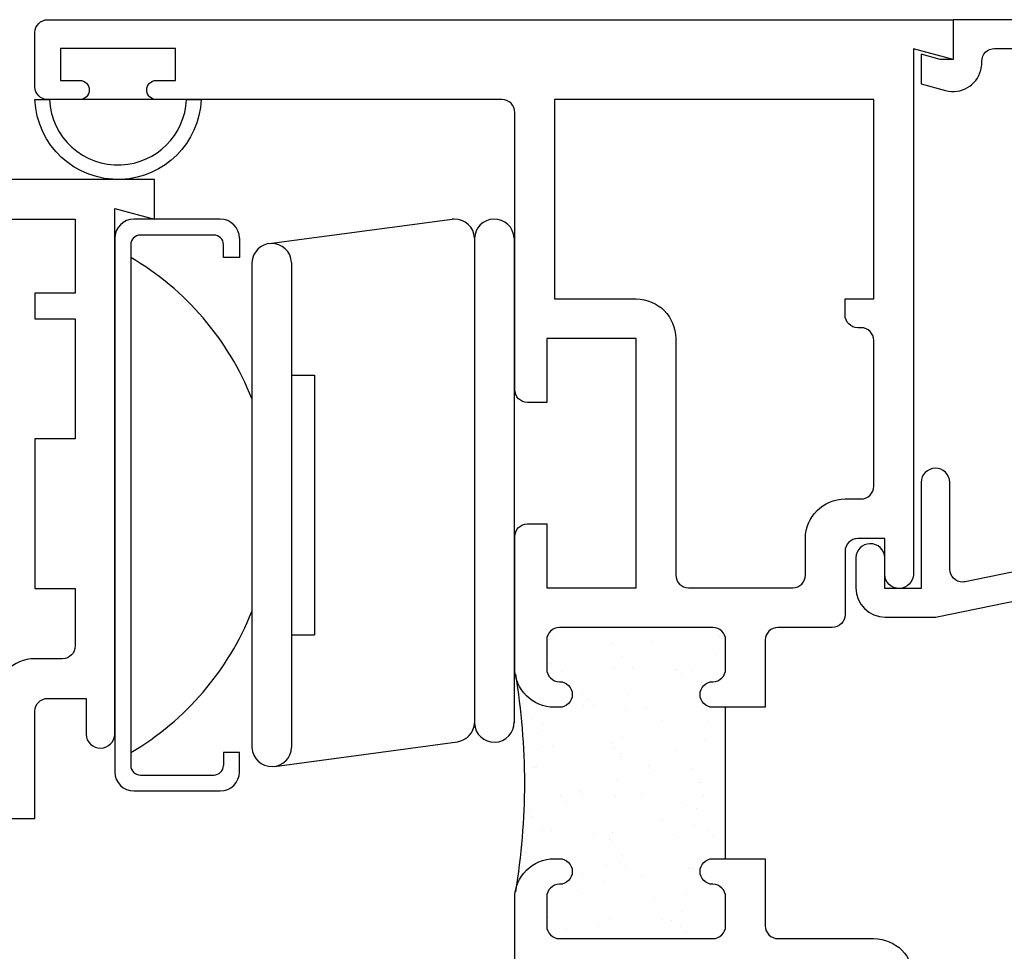
# Model space of a CAD drawing. Units: inches. Extents: x 0.5 to 8, y 0.3 to 10.6.
# Drawn here: x 2.7 to 4.2, y 4.9 to 6.3 of the extents above; entities that cross this region are included whole.
import ezdxf

# ---------------------------------------------------------------- set-up
doc = ezdxf.new("R2010")
doc.units = ezdxf.units.IN
doc.header["$MEASUREMENT"] = 0
for name, color, linetype in [('HINGE', 7, 'Continuous'), ('OBJ', 7, 'Continuous'), ('POLY', 7, 'Continuous')]:
    doc.layers.add(name, color=color, linetype=linetype)

# ---------------------------------------------------------------- blocks, each defined once
blk = doc.blocks.new('block 135')
at = {"color": 242, "lineweight": 25, "true_color": 0xcc0033}
blk.add_lwpolyline([(3.5251, 4.9457), (3.5251, 4.9457)], dxfattribs=at)
blk = doc.blocks.new('block 136')
at = {"color": 242, "lineweight": 25, "true_color": 0xcc0033}
blk.add_lwpolyline([(3.5768, 5.0131), (3.5768, 5.0131)], dxfattribs=at)
blk = doc.blocks.new('block 137')
at = {"color": 242, "lineweight": 25, "true_color": 0xcc0033}
blk.add_lwpolyline([(3.6263, 5.0776), (3.6263, 5.0776)], dxfattribs=at)
blk = doc.blocks.new('block 138')
at = {"color": 242, "lineweight": 25, "true_color": 0xcc0033}
blk.add_lwpolyline([(3.6725, 5.1379), (3.6725, 5.1379)], dxfattribs=at)
blk = doc.blocks.new('block 139')
at = {"color": 242, "lineweight": 25, "true_color": 0xcc0033}
blk.add_lwpolyline([(3.7243, 5.2053), (3.7243, 5.2053)], dxfattribs=at)
blk = doc.blocks.new('block 140')
at = {"color": 242, "lineweight": 25, "true_color": 0xcc0033}
blk.add_lwpolyline([(3.7737, 5.2698), (3.7737, 5.2698)], dxfattribs=at)
blk = doc.blocks.new('block 141')
at = {"color": 242, "lineweight": 25, "true_color": 0xcc0033}
blk.add_lwpolyline([(3.6214, 4.9425), (3.6214, 4.9425)], dxfattribs=at)
blk = doc.blocks.new('block 142')
at = {"color": 242, "lineweight": 25, "true_color": 0xcc0033}
blk.add_lwpolyline([(3.6732, 5.01), (3.6732, 5.01)], dxfattribs=at)
blk = doc.blocks.new('block 143')
at = {"color": 242, "lineweight": 25, "true_color": 0xcc0033}
blk.add_lwpolyline([(3.7226, 5.0744), (3.7226, 5.0744)], dxfattribs=at)
blk = doc.blocks.new('block 144')
at = {"color": 242, "lineweight": 25, "true_color": 0xcc0033}
blk.add_lwpolyline([(3.7689, 5.1347), (3.7689, 5.1347)], dxfattribs=at)
blk = doc.blocks.new('block 145')
at = {"color": 242, "lineweight": 25, "true_color": 0xcc0033}
blk.add_lwpolyline([(3.7178, 4.9394), (3.7178, 4.9394)], dxfattribs=at)
blk = doc.blocks.new('block 146')
at = {"color": 242, "lineweight": 25, "true_color": 0xcc0033}
blk.add_lwpolyline([(3.4805, 5.0163), (3.4805, 5.0163)], dxfattribs=at)
blk = doc.blocks.new('block 147')
at = {"color": 242, "lineweight": 25, "true_color": 0xcc0033}
blk.add_lwpolyline([(3.5299, 5.0807), (3.5299, 5.0807)], dxfattribs=at)
blk = doc.blocks.new('block 148')
at = {"color": 242, "lineweight": 25, "true_color": 0xcc0033}
blk.add_lwpolyline([(3.5762, 5.141), (3.5762, 5.141)], dxfattribs=at)
blk = doc.blocks.new('block 149')
at = {"color": 242, "lineweight": 25, "true_color": 0xcc0033}
blk.add_lwpolyline([(3.6279, 5.2084), (3.6279, 5.2084)], dxfattribs=at)
blk = doc.blocks.new('block 150')
at = {"color": 242, "lineweight": 25, "true_color": 0xcc0033}
blk.add_lwpolyline([(3.6774, 5.2729), (3.6774, 5.2729)], dxfattribs=at)
blk = doc.blocks.new('block 151')
at = {"color": 242, "lineweight": 25, "true_color": 0xcc0033}
blk.add_lwpolyline([(3.7237, 5.3332), (3.7237, 5.3332)], dxfattribs=at)
blk = doc.blocks.new('block 152')
at = {"color": 242, "lineweight": 25, "true_color": 0xcc0033}
blk.add_lwpolyline([(3.5316, 5.2116), (3.5316, 5.2116)], dxfattribs=at)
blk = doc.blocks.new('block 153')
at = {"color": 242, "lineweight": 25, "true_color": 0xcc0033}
blk.add_lwpolyline([(3.5811, 5.2761), (3.5811, 5.2761)], dxfattribs=at)
blk = doc.blocks.new('block 154')
at = {"color": 242, "lineweight": 25, "true_color": 0xcc0033}
blk.add_lwpolyline([(3.6273, 5.3364), (3.6273, 5.3364)], dxfattribs=at)
blk = doc.blocks.new('block 155')
at = {"color": 242, "lineweight": 25, "true_color": 0xcc0033}
blk.add_lwpolyline([(3.4847, 5.2792), (3.4847, 5.2792)], dxfattribs=at)
blk = doc.blocks.new('block 156')
at = {"color": 242, "lineweight": 25, "true_color": 0xcc0033}
blk.add_lwpolyline([(3.531, 5.3395), (3.531, 5.3395)], dxfattribs=at)
blk = doc.blocks.new('block 157')
at = {"color": 242, "lineweight": 25, "true_color": 0xcc0033}
blk.add_lwpolyline([(3.6038, 4.932), (3.6038, 4.932)], dxfattribs=at)
blk = doc.blocks.new('block 158')
at = {"color": 242, "lineweight": 25, "true_color": 0xcc0033}
blk.add_lwpolyline([(3.6127, 5), (3.6127, 5)], dxfattribs=at)
blk = doc.blocks.new('block 159')
at = {"color": 242, "lineweight": 25, "true_color": 0xcc0033}
blk.add_lwpolyline([(3.6162, 5.026), (3.6162, 5.026)], dxfattribs=at)
blk = doc.blocks.new('block 160')
at = {"color": 242, "lineweight": 25, "true_color": 0xcc0033}
blk.add_lwpolyline([(3.6215, 5.0666), (3.6215, 5.0666)], dxfattribs=at)
blk = doc.blocks.new('block 161')
at = {"color": 242, "lineweight": 25, "true_color": 0xcc0033}
blk.add_lwpolyline([(3.6305, 5.1345), (3.6305, 5.1345)], dxfattribs=at)
blk = doc.blocks.new('block 162')
at = {"color": 242, "lineweight": 25, "true_color": 0xcc0033}
blk.add_lwpolyline([(3.6339, 5.1606), (3.6339, 5.1606)], dxfattribs=at)
blk = doc.blocks.new('block 163')
at = {"color": 242, "lineweight": 25, "true_color": 0xcc0033}
blk.add_lwpolyline([(3.6392, 5.2012), (3.6392, 5.2012)], dxfattribs=at)
blk = doc.blocks.new('block 164')
at = {"color": 242, "lineweight": 25, "true_color": 0xcc0033}
blk.add_lwpolyline([(3.6482, 5.2691), (3.6482, 5.2691)], dxfattribs=at)
blk = doc.blocks.new('block 165')
at = {"color": 242, "lineweight": 25, "true_color": 0xcc0033}
blk.add_lwpolyline([(3.6516, 5.2952), (3.6516, 5.2952)], dxfattribs=at)
blk = doc.blocks.new('block 166')
at = {"color": 242, "lineweight": 25, "true_color": 0xcc0033}
blk.add_lwpolyline([(3.657, 5.3358), (3.657, 5.3358)], dxfattribs=at)
blk = doc.blocks.new('block 167')
at = {"color": 242, "lineweight": 25, "true_color": 0xcc0033}
blk.add_lwpolyline([(3.7361, 4.9539), (3.7361, 4.9539)], dxfattribs=at)
blk = doc.blocks.new('block 168')
at = {"color": 242, "lineweight": 25, "true_color": 0xcc0033}
blk.add_lwpolyline([(3.7396, 4.9799), (3.7396, 4.9799)], dxfattribs=at)
blk = doc.blocks.new('block 169')
at = {"color": 242, "lineweight": 25, "true_color": 0xcc0033}
blk.add_lwpolyline([(3.7449, 5.0205), (3.7449, 5.0205)], dxfattribs=at)
blk = doc.blocks.new('block 170')
at = {"color": 242, "lineweight": 25, "true_color": 0xcc0033}
blk.add_lwpolyline([(3.7538, 5.0884), (3.7538, 5.0884)], dxfattribs=at)
blk = doc.blocks.new('block 171')
at = {"color": 242, "lineweight": 25, "true_color": 0xcc0033}
blk.add_lwpolyline([(3.7573, 5.1145), (3.7573, 5.1145)], dxfattribs=at)
blk = doc.blocks.new('block 172')
at = {"color": 242, "lineweight": 25, "true_color": 0xcc0033}
blk.add_lwpolyline([(3.7626, 5.1551), (3.7626, 5.1551)], dxfattribs=at)
blk = doc.blocks.new('block 173')
at = {"color": 242, "lineweight": 25, "true_color": 0xcc0033}
blk.add_lwpolyline([(3.7716, 5.223), (3.7716, 5.223)], dxfattribs=at)
blk = doc.blocks.new('block 174')
at = {"color": 242, "lineweight": 25, "true_color": 0xcc0033}
blk.add_lwpolyline([(3.775, 5.2491), (3.775, 5.2491)], dxfattribs=at)
blk = doc.blocks.new('block 175')
at = {"color": 242, "lineweight": 25, "true_color": 0xcc0033}
blk.add_lwpolyline([(3.7893, 5.3576), (3.7893, 5.3576)], dxfattribs=at)
blk = doc.blocks.new('block 176')
at = {"color": 242, "lineweight": 25, "true_color": 0xcc0033}
blk.add_lwpolyline([(3.7927, 5.3837), (3.7927, 5.3837)], dxfattribs=at)
blk = doc.blocks.new('block 177')
at = {"color": 242, "lineweight": 25, "true_color": 0xcc0033}
blk.add_lwpolyline([(3.4894, 5.0461), (3.4894, 5.0461)], dxfattribs=at)
blk = doc.blocks.new('block 178')
at = {"color": 242, "lineweight": 25, "true_color": 0xcc0033}
blk.add_lwpolyline([(3.4928, 5.0721), (3.4928, 5.0721)], dxfattribs=at)
blk = doc.blocks.new('block 179')
at = {"color": 242, "lineweight": 25, "true_color": 0xcc0033}
blk.add_lwpolyline([(3.4981, 5.1127), (3.4981, 5.1127)], dxfattribs=at)
blk = doc.blocks.new('block 180')
at = {"color": 242, "lineweight": 25, "true_color": 0xcc0033}
blk.add_lwpolyline([(3.5071, 5.1806), (3.5071, 5.1806)], dxfattribs=at)
blk = doc.blocks.new('block 181')
at = {"color": 242, "lineweight": 25, "true_color": 0xcc0033}
blk.add_lwpolyline([(3.5105, 5.2067), (3.5105, 5.2067)], dxfattribs=at)
blk = doc.blocks.new('block 182')
at = {"color": 242, "lineweight": 25, "true_color": 0xcc0033}
blk.add_lwpolyline([(3.5158, 5.2473), (3.5158, 5.2473)], dxfattribs=at)
blk = doc.blocks.new('block 183')
at = {"color": 242, "lineweight": 25, "true_color": 0xcc0033}
blk.add_lwpolyline([(3.5282, 5.3413), (3.5282, 5.3413)], dxfattribs=at)
blk = doc.blocks.new('block 184')
at = {"color": 242, "lineweight": 25, "true_color": 0xcc0033}
blk.add_lwpolyline([(3.5336, 5.3819), (3.5336, 5.3819)], dxfattribs=at)
blk = doc.blocks.new('block 185')
at = {"color": 242, "lineweight": 25, "true_color": 0xcc0033}
blk.add_lwpolyline([(3.7025, 4.9416), (3.7025, 4.9416)], dxfattribs=at)
blk = doc.blocks.new('block 186')
at = {"color": 242, "lineweight": 25, "true_color": 0xcc0033}
blk.add_lwpolyline([(3.6393, 5.0407), (3.6393, 5.0407)], dxfattribs=at)
blk = doc.blocks.new('block 187')
at = {"color": 242, "lineweight": 25, "true_color": 0xcc0033}
blk.add_lwpolyline([(3.6259, 5.0618), (3.6259, 5.0618)], dxfattribs=at)
blk = doc.blocks.new('block 188')
at = {"color": 242, "lineweight": 25, "true_color": 0xcc0033}
blk.add_lwpolyline([(3.5776, 5.1377), (3.5776, 5.1377)], dxfattribs=at)
blk = doc.blocks.new('block 189')
at = {"color": 242, "lineweight": 25, "true_color": 0xcc0033}
blk.add_lwpolyline([(3.5144, 5.2368), (3.5144, 5.2368)], dxfattribs=at)
blk = doc.blocks.new('block 190')
at = {"color": 242, "lineweight": 25, "true_color": 0xcc0033}
blk.add_lwpolyline([(3.501, 5.2579), (3.501, 5.2579)], dxfattribs=at)
blk = doc.blocks.new('block 191')
at = {"color": 242, "lineweight": 25, "true_color": 0xcc0033}
blk.add_lwpolyline([(3.7645, 5.0003), (3.7645, 5.0003)], dxfattribs=at)
blk = doc.blocks.new('block 192')
at = {"color": 242, "lineweight": 25, "true_color": 0xcc0033}
blk.add_lwpolyline([(3.7511, 5.0214), (3.7511, 5.0214)], dxfattribs=at)
blk = doc.blocks.new('block 193')
at = {"color": 242, "lineweight": 25, "true_color": 0xcc0033}
blk.add_lwpolyline([(3.7028, 5.0973), (3.7028, 5.0973)], dxfattribs=at)
blk = doc.blocks.new('block 194')
at = {"color": 242, "lineweight": 25, "true_color": 0xcc0033}
blk.add_lwpolyline([(3.6396, 5.1964), (3.6396, 5.1964)], dxfattribs=at)
blk = doc.blocks.new('block 195')
at = {"color": 242, "lineweight": 25, "true_color": 0xcc0033}
blk.add_lwpolyline([(3.6262, 5.2175), (3.6262, 5.2175)], dxfattribs=at)
blk = doc.blocks.new('block 196')
at = {"color": 242, "lineweight": 25, "true_color": 0xcc0033}
blk.add_lwpolyline([(3.5778, 5.2934), (3.5778, 5.2934)], dxfattribs=at)
blk = doc.blocks.new('block 197')
at = {"color": 242, "lineweight": 25, "true_color": 0xcc0033}
blk.add_lwpolyline([(3.7648, 5.156), (3.7648, 5.156)], dxfattribs=at)
blk = doc.blocks.new('block 198')
at = {"color": 242, "lineweight": 25, "true_color": 0xcc0033}
blk.add_lwpolyline([(3.7514, 5.1771), (3.7514, 5.1771)], dxfattribs=at)
blk = doc.blocks.new('block 199')
at = {"color": 242, "lineweight": 25, "true_color": 0xcc0033}
blk.add_lwpolyline([(3.703, 5.253), (3.703, 5.253)], dxfattribs=at)
blk = doc.blocks.new('block 200')
at = {"color": 242, "lineweight": 25, "true_color": 0xcc0033}
blk.add_lwpolyline([(3.6399, 5.3521), (3.6399, 5.3521)], dxfattribs=at)
blk = doc.blocks.new('block 201')
at = {"color": 242, "lineweight": 25, "true_color": 0xcc0033}
blk.add_lwpolyline([(3.6265, 5.3732), (3.6265, 5.3732)], dxfattribs=at)
blk = doc.blocks.new('block 202')
at = {"color": 242, "lineweight": 25, "true_color": 0xcc0033}
blk.add_lwpolyline([(3.7651, 5.3117), (3.7651, 5.3117)], dxfattribs=at)
blk = doc.blocks.new('block 203')
at = {"color": 242, "lineweight": 25, "true_color": 0xcc0033}
blk.add_lwpolyline([(3.7517, 5.3328), (3.7517, 5.3328)], dxfattribs=at)
blk = doc.blocks.new('block 204')
at = {"color": 242, "lineweight": 25, "true_color": 0xcc0033}
blk.add_lwpolyline([(3.5773, 4.982), (3.5773, 4.982)], dxfattribs=at)
blk = doc.blocks.new('block 205')
at = {"color": 242, "lineweight": 25, "true_color": 0xcc0033}
blk.add_lwpolyline([(3.5141, 5.0811), (3.5141, 5.0811)], dxfattribs=at)
blk = doc.blocks.new('block 206')
at = {"color": 242, "lineweight": 25, "true_color": 0xcc0033}
blk.add_lwpolyline([(3.5007, 5.1022), (3.5007, 5.1022)], dxfattribs=at)
blk = doc.blocks.new('block 207')
at = {"color": 242, "lineweight": 25, "true_color": 0xcc0033}
blk.add_lwpolyline([(3.7407, 4.921), (3.7407, 4.921)], dxfattribs=at)
blk = doc.blocks.new('block 208')
at = {"color": 242, "lineweight": 25, "true_color": 0xcc0033}
blk.add_lwpolyline([(3.7323, 4.9302), (3.7323, 4.9302)], dxfattribs=at)
blk = doc.blocks.new('block 209')
at = {"color": 242, "lineweight": 25, "true_color": 0xcc0033}
blk.add_lwpolyline([(3.6924, 4.9737), (3.6924, 4.9737)], dxfattribs=at)
blk = doc.blocks.new('block 210')
at = {"color": 242, "lineweight": 25, "true_color": 0xcc0033}
blk.add_lwpolyline([(3.6468, 5.0235), (3.6468, 5.0235)], dxfattribs=at)
blk = doc.blocks.new('block 211')
at = {"color": 242, "lineweight": 25, "true_color": 0xcc0033}
blk.add_lwpolyline([(3.6383, 5.0327), (3.6383, 5.0327)], dxfattribs=at)
blk = doc.blocks.new('block 212')
at = {"color": 242, "lineweight": 25, "true_color": 0xcc0033}
blk.add_lwpolyline([(3.5985, 5.0762), (3.5985, 5.0762)], dxfattribs=at)
blk = doc.blocks.new('block 213')
at = {"color": 242, "lineweight": 25, "true_color": 0xcc0033}
blk.add_lwpolyline([(3.5529, 5.126), (3.5529, 5.126)], dxfattribs=at)
blk = doc.blocks.new('block 214')
at = {"color": 242, "lineweight": 25, "true_color": 0xcc0033}
blk.add_lwpolyline([(3.5444, 5.1352), (3.5444, 5.1352)], dxfattribs=at)
blk = doc.blocks.new('block 215')
at = {"color": 242, "lineweight": 25, "true_color": 0xcc0033}
blk.add_lwpolyline([(3.5046, 5.1787), (3.5046, 5.1787)], dxfattribs=at)
blk = doc.blocks.new('block 216')
at = {"color": 242, "lineweight": 25, "true_color": 0xcc0033}
blk.add_lwpolyline([(3.7846, 5.0713), (3.7846, 5.0713)], dxfattribs=at)
blk = doc.blocks.new('block 217')
at = {"color": 242, "lineweight": 25, "true_color": 0xcc0033}
blk.add_lwpolyline([(3.7761, 5.0805), (3.7761, 5.0805)], dxfattribs=at)
blk = doc.blocks.new('block 218')
at = {"color": 242, "lineweight": 25, "true_color": 0xcc0033}
blk.add_lwpolyline([(3.7363, 5.124), (3.7363, 5.124)], dxfattribs=at)
blk = doc.blocks.new('block 219')
at = {"color": 242, "lineweight": 25, "true_color": 0xcc0033}
blk.add_lwpolyline([(3.6907, 5.1738), (3.6907, 5.1738)], dxfattribs=at)
blk = doc.blocks.new('block 220')
at = {"color": 242, "lineweight": 25, "true_color": 0xcc0033}
blk.add_lwpolyline([(3.6822, 5.183), (3.6822, 5.183)], dxfattribs=at)
blk = doc.blocks.new('block 221')
at = {"color": 242, "lineweight": 25, "true_color": 0xcc0033}
blk.add_lwpolyline([(3.6424, 5.2265), (3.6424, 5.2265)], dxfattribs=at)
blk = doc.blocks.new('block 222')
at = {"color": 242, "lineweight": 25, "true_color": 0xcc0033}
blk.add_lwpolyline([(3.5968, 5.2763), (3.5968, 5.2763)], dxfattribs=at)
blk = doc.blocks.new('block 223')
at = {"color": 242, "lineweight": 25, "true_color": 0xcc0033}
blk.add_lwpolyline([(3.5883, 5.2855), (3.5883, 5.2855)], dxfattribs=at)
blk = doc.blocks.new('block 224')
at = {"color": 242, "lineweight": 25, "true_color": 0xcc0033}
blk.add_lwpolyline([(3.5485, 5.329), (3.5485, 5.329)], dxfattribs=at)
blk = doc.blocks.new('block 225')
at = {"color": 242, "lineweight": 25, "true_color": 0xcc0033}
blk.add_lwpolyline([(3.7346, 5.3241), (3.7346, 5.3241)], dxfattribs=at)
blk = doc.blocks.new('block 226')
at = {"color": 242, "lineweight": 25, "true_color": 0xcc0033}
blk.add_lwpolyline([(3.7261, 5.3333), (3.7261, 5.3333)], dxfattribs=at)
blk = doc.blocks.new('block 227')
at = {"color": 242, "lineweight": 25, "true_color": 0xcc0033}
blk.add_lwpolyline([(3.6863, 5.3768), (3.6863, 5.3768)], dxfattribs=at)
blk = doc.blocks.new('block 228')
at = {"color": 242, "lineweight": 25, "true_color": 0xcc0033}
blk.add_lwpolyline([(3.5546, 4.9259), (3.5546, 4.9259)], dxfattribs=at)
blk = doc.blocks.new('block 246')
at = {"layer": 'OBJ', "color": 4, "lineweight": 25, "true_color": 0x00ffff}
blk.add_open_spline([(2.392, 5.0994), (2.3578, 5.0994), (2.33, 5.1272), (2.33, 5.1614), (2.33, 5.1614), (2.33, 5.2124), (2.33, 5.2124), (2.33, 5.2467), (2.3578, 5.2744), (2.392, 5.2744), (2.392, 5.2744), (2.6425, 5.2744), (2.6425, 5.2744), (2.6504, 5.2749), (2.6573, 5.28), (2.66, 5.2874), (2.66, 5.3217), (2.6878, 5.3494), (2.722, 5.3494), (2.722, 5.3494), (2.765, 5.3494), (2.765, 5.3494), (2.7761, 5.3494), (2.785, 5.3584), (2.785, 5.3694), (2.785, 5.3694), (2.785, 5.4594), (2.785, 5.4594), (2.785, 5.4594), (2.722, 5.4594), (2.722, 5.4594), (2.722, 5.4594), (2.722, 5.6934), (2.722, 5.6934), (2.722, 5.6934), (2.785, 5.6934), (2.785, 5.6934), (2.785, 5.6934), (2.785, 5.8814), (2.785, 5.8814), (2.785, 5.8814), (2.722, 5.8814), (2.722, 5.8814), (2.722, 5.8814), (2.722, 5.9214), (2.722, 5.9214), (2.722, 5.9214), (2.785, 5.9214), (2.785, 5.9214), (2.785, 5.9214), (2.785, 6.0374), (2.785, 6.0374), (2.785, 6.0374), (2.1295, 6.0374), (2.1295, 6.0374), (2.1085, 6.0554), (2.077, 6.0529), (2.059, 6.0319), (2.0545, 6.0267), (2.0511, 6.0205), (2.0491, 6.0138), (2.0491, 6.0138), (1.8636, 6.0465), (1.8636, 6.0465), (1.854, 6.0482), (1.847, 6.0565), (1.847, 6.0662), (1.847, 6.0662), (1.847, 6.0794), (1.847, 6.0794), (1.847, 6.0905), (1.856, 6.0994), (1.867, 6.0994), (1.867, 6.0994), (2.909, 6.0994), (2.909, 6.0994), (2.909, 6.0994), (2.909, 6.0374), (2.909, 6.0374), (2.909, 6.0374), (2.847, 6.0541), (2.847, 6.0541), (2.847, 6.0541), (2.847, 5.2314), (2.847, 5.2314), (2.8468, 5.2194), (2.8371, 5.2097), (2.825, 5.2095), (2.8126, 5.2092), (2.8023, 5.219), (2.802, 5.2314), (2.802, 5.2314), (2.802, 5.2874), (2.802, 5.2874), (2.802, 5.2874), (2.742, 5.2874), (2.742, 5.2874), (2.731, 5.2874), (2.722, 5.2785), (2.722, 5.2674), (2.722, 5.2674), (2.722, 5.0994), (2.722, 5.0994), (2.722, 5.0994), (2.64, 5.0994), (2.64, 5.0994), (2.629, 5.0994), (2.62, 5.1084), (2.62, 5.1194), (2.62, 5.1305), (2.629, 5.1394), (2.64, 5.1394), (2.6511, 5.1394), (2.66, 5.1484), (2.66, 5.1594), (2.66, 5.1594), (2.66, 5.2044), (2.66, 5.2044), (2.66, 5.2155), (2.6511, 5.2244), (2.64, 5.2244), (2.64, 5.2244), (2.4, 5.2244), (2.4, 5.2244), (2.389, 5.2244), (2.38, 5.2155), (2.38, 5.2044), (2.38, 5.2044), (2.38, 5.1594), (2.38, 5.1594), (2.38, 5.1484), (2.389, 5.1394), (2.4, 5.1394), (2.4111, 5.1394), (2.42, 5.1305), (2.42, 5.1194), (2.42, 5.1084), (2.4111, 5.0994), (2.4, 5.0994), (2.4, 5.0994), (2.392, 5.0994), (2.392, 5.0994)], degree=3, knots=[0, 0, 0, 0, 1, 1, 1, 2, 2, 2, 3, 3, 3, 4, 4, 4, 5, 5, 5, 6, 6, 6, 7, 7, 7, 8, 8, 8, 9, 9, 9, 10, 10, 10, 11, 11, 11, 12, 12, 12, 13, 13, 13, 14, 14, 14, 15, 15, 15, 16, 16, 16, 17, 17, 17, 18, 18, 18, 19, 19, 19, 20, 20, 20, 21, 21, 21, 22, 22, 22, 23, 23, 23, 24, 24, 24, 25, 25, 25, 26, 26, 26, 27, 27, 27, 28, 28, 28, 29, 29, 29, 30, 30, 30, 31, 31, 31, 32, 32, 32, 33, 33, 33, 34, 34, 34, 35, 35, 35, 36, 36, 36, 37, 37, 37, 38, 38, 38, 39, 39, 39, 40, 40, 40, 41, 41, 41, 42, 42, 42, 43, 43, 43, 44, 44, 44, 45, 45, 45, 46, 46, 46, 47, 47, 47, 47], dxfattribs=at)
blk = doc.blocks.new('block 267')
at = {"layer": 'OBJ', "color": 4, "lineweight": 25, "true_color": 0x00ffff}
blk.add_open_spline([(4.1781, 5.4698), (4.1781, 5.4698), (4.5811, 5.5525), (4.5811, 5.5525), (4.5904, 5.5544), (4.597, 5.5626), (4.597, 5.5721), (4.597, 5.5721), (4.597, 5.6374), (4.597, 5.6374), (4.597, 5.6427), (4.5991, 5.6478), (4.6029, 5.6515), (4.6029, 5.6515), (4.6829, 5.7316), (4.6829, 5.7316), (4.6867, 5.7353), (4.6918, 5.7374), (4.6971, 5.7374), (4.6971, 5.7374), (4.782, 5.7374), (4.782, 5.7374), (4.7931, 5.7374), (4.802, 5.7464), (4.802, 5.7574), (4.802, 5.7574), (4.802, 6.2844), (4.802, 6.2844), (4.802, 6.2955), (4.7931, 6.3044), (4.782, 6.3044), (4.782, 6.3044), (4.224, 6.3044), (4.224, 6.3044), (4.213, 6.3044), (4.204, 6.2955), (4.204, 6.2844), (4.204, 6.2844), (4.204, 6.2821), (4.204, 6.2821), (4.204, 6.2782), (4.2035, 6.2743), (4.2025, 6.2705), (4.1961, 6.2465), (4.1715, 6.2322), (4.1474, 6.2386), (4.1474, 6.2386), (4.109, 6.2489), (4.109, 6.2489), (4.109, 6.2489), (4.109, 6.2954), (4.109, 6.2954), (4.109, 6.2954), (4.139, 6.2874), (4.139, 6.2874), (4.139, 6.2874), (4.159, 6.2874), (4.159, 6.2874), (4.159, 6.2874), (4.159, 6.3494), (4.159, 6.3494), (4.159, 6.3494), (4.847, 6.3494), (4.847, 6.3494), (4.847, 6.3494), (4.847, 5.7384), (4.847, 5.7384), (4.847, 5.713), (4.8264, 5.6924), (4.801, 5.6924), (4.801, 5.6924), (4.7157, 5.6924), (4.7157, 5.6924), (4.7104, 5.6924), (4.7053, 5.6903), (4.7016, 5.6866), (4.7016, 5.6866), (4.6479, 5.6329), (4.6479, 5.6329), (4.6441, 5.6292), (4.642, 5.6241), (4.642, 5.6188), (4.642, 5.6188), (4.642, 5.5896), (4.642, 5.5896), (4.642, 5.5785), (4.651, 5.5696), (4.662, 5.5696), (4.6634, 5.5696), (4.6647, 5.5697), (4.6661, 5.57), (4.6661, 5.57), (4.747, 5.5866), (4.747, 5.5866), (4.747, 5.5866), (4.747, 5.6174), (4.747, 5.6174), (4.747, 5.6174), (4.761, 5.6174), (4.761, 5.6174), (4.7864, 5.6174), (4.807, 5.5969), (4.807, 5.5714), (4.807, 5.5714), (4.807, 5.5387), (4.807, 5.5387), (4.807, 5.5164), (4.791, 5.4973), (4.769, 5.4934), (4.769, 5.4934), (4.707, 5.4824), (4.707, 5.4824), (4.707, 5.4824), (4.707, 5.5324), (4.707, 5.5324), (4.707, 5.5324), (4.134, 5.4149), (4.134, 5.4149), (4.1327, 5.4146), (4.1314, 5.4144), (4.13, 5.4144), (4.13, 5.4144), (4.053, 5.4144), (4.053, 5.4144), (4.0276, 5.4144), (4.007, 5.435), (4.007, 5.4604), (4.007, 5.4604), (4.007, 5.5074), (4.007, 5.5074), (4.0073, 5.5195), (4.017, 5.5292), (4.029, 5.5294), (4.0415, 5.5297), (4.0518, 5.5199), (4.052, 5.5074), (4.052, 5.5074), (4.052, 5.4594), (4.052, 5.4594), (4.052, 5.4594), (4.109, 5.4594), (4.109, 5.4594), (4.109, 5.4594), (4.109, 5.6254), (4.109, 5.6254), (4.1093, 5.6375), (4.119, 5.6472), (4.131, 5.6474), (4.1435, 5.6477), (4.1538, 5.6379), (4.154, 5.6254), (4.154, 5.6254), (4.154, 5.4894), (4.154, 5.4894), (4.154, 5.4784), (4.163, 5.4694), (4.174, 5.4694), (4.1754, 5.4694), (4.1767, 5.4696), (4.1781, 5.4698)], degree=3, knots=[0, 0, 0, 0, 1, 1, 1, 2, 2, 2, 3, 3, 3, 4, 4, 4, 5, 5, 5, 6, 6, 6, 7, 7, 7, 8, 8, 8, 9, 9, 9, 10, 10, 10, 11, 11, 11, 12, 12, 12, 13, 13, 13, 14, 14, 14, 15, 15, 15, 16, 16, 16, 17, 17, 17, 18, 18, 18, 19, 19, 19, 20, 20, 20, 21, 21, 21, 22, 22, 22, 23, 23, 23, 24, 24, 24, 25, 25, 25, 26, 26, 26, 27, 27, 27, 28, 28, 28, 29, 29, 29, 30, 30, 30, 31, 31, 31, 32, 32, 32, 33, 33, 33, 34, 34, 34, 35, 35, 35, 36, 36, 36, 37, 37, 37, 38, 38, 38, 39, 39, 39, 40, 40, 40, 41, 41, 41, 42, 42, 42, 43, 43, 43, 44, 44, 44, 45, 45, 45, 46, 46, 46, 47, 47, 47, 48, 48, 48, 49, 49, 49, 50, 50, 50, 51, 51, 51, 52, 52, 52, 53, 53, 53, 53], dxfattribs=at)
blk = doc.blocks.new('block 274')
at = {"layer": 'OBJ', "color": 4, "lineweight": 25, "true_color": 0x00ffff}
blk.add_open_spline([(4.015, 5.5994), (4.015, 5.5994), (3.99, 5.5994), (3.99, 5.5994), (3.9558, 5.5994), (3.928, 5.5717), (3.928, 5.5374), (3.928, 5.5374), (3.928, 5.4804), (3.928, 5.4804), (3.928, 5.4694), (3.9191, 5.4604), (3.908, 5.4604), (3.908, 5.4604), (3.745, 5.4604), (3.745, 5.4604), (3.734, 5.4604), (3.725, 5.4694), (3.725, 5.4804), (3.725, 5.4804), (3.725, 5.8504), (3.725, 5.8504), (3.725, 5.8847), (3.6973, 5.9124), (3.663, 5.9124), (3.663, 5.9124), (3.535, 5.9124), (3.535, 5.9124), (3.535, 5.9124), (3.535, 6.2244), (3.535, 6.2244), (3.535, 6.2244), (4.035, 6.2244), (4.035, 6.2244), (4.035, 6.2244), (4.035, 5.9124), (4.035, 5.9124), (4.035, 5.9124), (3.99, 5.9124), (3.99, 5.9124), (3.99, 5.9124), (3.99, 5.8874), (3.99, 5.8874), (3.99, 5.8764), (3.999, 5.8674), (4.01, 5.8674), (4.01, 5.8674), (4.015, 5.8674), (4.015, 5.8674), (4.0261, 5.8674), (4.035, 5.8585), (4.035, 5.8474), (4.035, 5.8474), (4.035, 5.6194), (4.035, 5.6194), (4.035, 5.6084), (4.0261, 5.5994), (4.015, 5.5994)], degree=3, knots=[0, 0, 0, 0, 1, 1, 1, 2, 2, 2, 3, 3, 3, 4, 4, 4, 5, 5, 5, 6, 6, 6, 7, 7, 7, 8, 8, 8, 9, 9, 9, 10, 10, 10, 11, 11, 11, 12, 12, 12, 13, 13, 13, 14, 14, 14, 15, 15, 15, 16, 16, 16, 17, 17, 17, 18, 18, 18, 19, 19, 19, 19], dxfattribs=at)
blk = doc.blocks.new('block 275')
at = {"layer": 'OBJ', "color": 4, "lineweight": 25, "true_color": 0x00ffff}
blk.add_open_spline([(3.783, 4.9964), (3.7941, 4.9964), (3.803, 4.9875), (3.803, 4.9764), (3.803, 4.9764), (3.803, 4.9314), (3.803, 4.9314), (3.803, 4.9204), (3.7941, 4.9114), (3.783, 4.9114), (3.783, 4.9114), (3.543, 4.9114), (3.543, 4.9114), (3.532, 4.9114), (3.523, 4.9204), (3.523, 4.9314), (3.523, 4.9314), (3.523, 4.9764), (3.523, 4.9764), (3.523, 4.9875), (3.532, 4.9964), (3.543, 4.9964), (3.5541, 4.9964), (3.563, 5.0054), (3.563, 5.0164), (3.563, 5.0275), (3.5541, 5.0364), (3.543, 5.0364), (3.543, 5.0364), (3.535, 5.0364), (3.535, 5.0364), (3.5008, 5.0364), (3.473, 5.0087), (3.473, 4.9744), (3.473, 4.9744), (3.473, 4.1194), (3.473, 4.1194), (3.473, 4.1084), (3.482, 4.0994), (3.493, 4.0994), (3.493, 4.0994), (4.827, 4.0994), (4.827, 4.0994), (4.8381, 4.0994), (4.847, 4.1084), (4.847, 4.1194), (4.847, 4.1194), (4.847, 4.2044), (4.847, 4.2044), (4.847, 4.2155), (4.8381, 4.2244), (4.827, 4.2244), (4.827, 4.2244), (4.097, 4.2244), (4.097, 4.2244), (4.097, 4.2244), (4.097, 4.8494), (4.097, 4.8494), (4.097, 4.8837), (4.0693, 4.9114), (4.035, 4.9114), (4.035, 4.9114), (3.885, 4.9114), (3.885, 4.9114), (3.874, 4.9114), (3.865, 4.9204), (3.865, 4.9314), (3.865, 4.9314), (3.865, 5.0364), (3.865, 5.0364), (3.865, 5.0364), (3.783, 5.0364), (3.783, 5.0364), (3.772, 5.0364), (3.763, 5.0275), (3.763, 5.0164), (3.763, 5.0054), (3.772, 4.9964), (3.783, 4.9964)], degree=3, knots=[0, 0, 0, 0, 1, 1, 1, 2, 2, 2, 3, 3, 3, 4, 4, 4, 5, 5, 5, 6, 6, 6, 7, 7, 7, 8, 8, 8, 9, 9, 9, 10, 10, 10, 11, 11, 11, 12, 12, 12, 13, 13, 13, 14, 14, 14, 15, 15, 15, 16, 16, 16, 17, 17, 17, 18, 18, 18, 19, 19, 19, 20, 20, 20, 21, 21, 21, 22, 22, 22, 23, 23, 23, 24, 24, 24, 25, 25, 25, 26, 26, 26, 26], dxfattribs=at)
blk = doc.blocks.new('block 276')
at = {"layer": 'OBJ', "color": 4, "lineweight": 25, "true_color": 0x00ffff}
blk.add_open_spline([(3.523, 5.8504), (3.523, 5.8504), (3.663, 5.8504), (3.663, 5.8504), (3.663, 5.8504), (3.663, 5.4604), (3.663, 5.4604), (3.663, 5.4604), (3.523, 5.4604), (3.523, 5.4604), (3.523, 5.4604), (3.523, 5.5604), (3.523, 5.5604), (3.523, 5.5604), (3.493, 5.5604), (3.493, 5.5604), (3.482, 5.5604), (3.473, 5.5515), (3.473, 5.5404), (3.473, 5.5404), (3.473, 5.3354), (3.473, 5.3354), (3.473, 5.3012), (3.5008, 5.2734), (3.535, 5.2734), (3.535, 5.2734), (3.543, 5.2734), (3.543, 5.2734), (3.5541, 5.2734), (3.563, 5.2824), (3.563, 5.2934), (3.563, 5.3045), (3.5541, 5.3134), (3.543, 5.3134), (3.532, 5.3134), (3.523, 5.3224), (3.523, 5.3334), (3.523, 5.3334), (3.523, 5.3784), (3.523, 5.3784), (3.523, 5.3895), (3.532, 5.3984), (3.543, 5.3984), (3.543, 5.3984), (3.783, 5.3984), (3.783, 5.3984), (3.7941, 5.3984), (3.803, 5.3895), (3.803, 5.3784), (3.803, 5.3784), (3.803, 5.3334), (3.803, 5.3334), (3.803, 5.3224), (3.7941, 5.3134), (3.783, 5.3134), (3.772, 5.3134), (3.763, 5.3045), (3.763, 5.2934), (3.763, 5.2824), (3.772, 5.2734), (3.783, 5.2734), (3.783, 5.2734), (3.865, 5.2734), (3.865, 5.2734), (3.865, 5.2734), (3.865, 5.3784), (3.865, 5.3784), (3.865, 5.3895), (3.874, 5.3984), (3.885, 5.3984), (3.885, 5.3984), (3.97, 5.3984), (3.97, 5.3984), (3.9811, 5.3984), (3.99, 5.4074), (3.99, 5.4184), (3.99, 5.4184), (3.99, 5.5174), (3.99, 5.5174), (3.99, 5.5285), (3.999, 5.5374), (4.01, 5.5374), (4.01, 5.5374), (4.052, 5.5374), (4.052, 5.5374), (4.052, 5.5374), (4.052, 5.4814), (4.052, 5.4814), (4.0523, 5.469), (4.0626, 5.4592), (4.075, 5.4595), (4.0871, 5.4597), (4.0968, 5.4694), (4.097, 5.4814), (4.097, 5.4814), (4.097, 6.3041), (4.097, 6.3041), (4.097, 6.3041), (4.159, 6.2874), (4.159, 6.2874), (4.159, 6.2874), (4.159, 6.3494), (4.159, 6.3494), (4.159, 6.3494), (2.742, 6.3494), (2.742, 6.3494), (2.731, 6.3494), (2.722, 6.3405), (2.722, 6.3294), (2.722, 6.3294), (2.722, 6.2444), (2.722, 6.2444), (2.722, 6.2334), (2.731, 6.2244), (2.742, 6.2244), (2.742, 6.2244), (2.792, 6.2244), (2.792, 6.2244), (2.8003, 6.2244), (2.807, 6.2312), (2.807, 6.2394), (2.807, 6.2477), (2.8003, 6.2544), (2.792, 6.2544), (2.792, 6.2544), (2.762, 6.2544), (2.762, 6.2544), (2.762, 6.2544), (2.762, 6.3044), (2.762, 6.3044), (2.762, 6.3044), (2.942, 6.3044), (2.942, 6.3044), (2.942, 6.3044), (2.942, 6.2544), (2.942, 6.2544), (2.942, 6.2544), (2.912, 6.2544), (2.912, 6.2544), (2.9038, 6.2544), (2.897, 6.2477), (2.897, 6.2394), (2.897, 6.2312), (2.9038, 6.2244), (2.912, 6.2244), (2.912, 6.2244), (3.453, 6.2244), (3.453, 6.2244), (3.4641, 6.2244), (3.473, 6.2155), (3.473, 6.2044), (3.473, 6.2044), (3.473, 5.7704), (3.473, 5.7704), (3.473, 5.7594), (3.482, 5.7504), (3.493, 5.7504), (3.493, 5.7504), (3.523, 5.7504), (3.523, 5.7504), (3.523, 5.7504), (3.523, 5.8504), (3.523, 5.8504)], degree=3, knots=[0, 0, 0, 0, 1, 1, 1, 2, 2, 2, 3, 3, 3, 4, 4, 4, 5, 5, 5, 6, 6, 6, 7, 7, 7, 8, 8, 8, 9, 9, 9, 10, 10, 10, 11, 11, 11, 12, 12, 12, 13, 13, 13, 14, 14, 14, 15, 15, 15, 16, 16, 16, 17, 17, 17, 18, 18, 18, 19, 19, 19, 20, 20, 20, 21, 21, 21, 22, 22, 22, 23, 23, 23, 24, 24, 24, 25, 25, 25, 26, 26, 26, 27, 27, 27, 28, 28, 28, 29, 29, 29, 30, 30, 30, 31, 31, 31, 32, 32, 32, 33, 33, 33, 34, 34, 34, 35, 35, 35, 36, 36, 36, 37, 37, 37, 38, 38, 38, 39, 39, 39, 40, 40, 40, 41, 41, 41, 42, 42, 42, 43, 43, 43, 44, 44, 44, 45, 45, 45, 46, 46, 46, 47, 47, 47, 48, 48, 48, 49, 49, 49, 50, 50, 50, 51, 51, 51, 52, 52, 52, 53, 53, 53, 54, 54, 54, 54], dxfattribs=at)
blk = doc.blocks.new('block 345')
at = {"layer": 'POLY', "color": 242, "lineweight": 25, "true_color": 0xcc0033}
blk.add_lwpolyline([(2.912, 6.2244), (2.792, 6.2244)], dxfattribs=at)
blk = doc.blocks.new('block 346')
at = {"layer": 'POLY', "color": 242, "lineweight": 25, "true_color": 0xcc0033}
blk.add_open_spline([(2.722, 6.2244), (2.7249, 6.1526), (2.7853, 6.0967), (2.8571, 6.0995), (2.925, 6.1022), (2.9794, 6.1566), (2.982, 6.2244), (2.982, 6.2244), (2.9594, 6.2244), (2.9594, 6.2244), (2.9567, 6.1691), (2.9125, 6.1249), (2.8571, 6.1222), (2.7979, 6.1194), (2.7475, 6.1652), (2.7447, 6.2244), (2.7447, 6.2244), (2.722, 6.2244), (2.722, 6.2244)], degree=3, knots=[0, 0, 0, 0, 1, 1, 1, 2, 2, 2, 3, 3, 3, 4, 4, 4, 5, 5, 5, 6, 6, 6, 6], dxfattribs=at)
blk = doc.blocks.new('block 398')
at = {"layer": 'POLY', "color": 242, "lineweight": 25, "true_color": 0xcc0033}
blk.add_open_spline([(3.4739, 5.3252), (3.4928, 5.2125), (3.4928, 5.0974), (3.4739, 4.9847)], degree=3, dxfattribs=at)
blk = doc.blocks.new('block 399')
at = {"layer": 'POLY', "color": 242, "lineweight": 25, "true_color": 0xcc0033}
blk.add_lwpolyline([(3.803, 5.0364), (3.803, 5.2734)], dxfattribs=at)
blk = doc.blocks.new('block 400')
at = {"layer": 'HINGE', "color": 1, "lineweight": 25, "true_color": 0xff0000}
blk.add_open_spline([(3.002, 5.1674), (3.0103, 5.1674), (3.017, 5.1742), (3.017, 5.1824)], degree=3, dxfattribs=at)
blk = doc.blocks.new('block 401')
at = {"layer": 'HINGE', "color": 1, "lineweight": 25, "true_color": 0xff0000}
blk.add_open_spline([(2.872, 5.1824), (2.872, 5.1742), (2.8788, 5.1674), (2.887, 5.1674)], degree=3, dxfattribs=at)
blk = doc.blocks.new('block 402')
at = {"layer": 'HINGE', "color": 1, "lineweight": 25, "true_color": 0xff0000}
blk.add_open_spline([(3.012, 5.1424), (3.0286, 5.1424), (3.042, 5.1559), (3.042, 5.1724)], degree=3, dxfattribs=at)
blk = doc.blocks.new('block 403')
at = {"layer": 'HINGE', "color": 1, "lineweight": 25, "true_color": 0xff0000}
blk.add_open_spline([(2.847, 5.1724), (2.847, 5.1559), (2.8605, 5.1424), (2.877, 5.1424)], degree=3, dxfattribs=at)
blk = doc.blocks.new('block 404')
at = {"layer": 'HINGE', "color": 1, "lineweight": 25, "true_color": 0xff0000}
blk.add_lwpolyline([(3.0968, 5.1808), (3.3832, 5.2195)], dxfattribs=at)
blk = doc.blocks.new('block 405')
at = {"layer": 'HINGE', "color": 1, "lineweight": 25, "true_color": 0xff0000}
blk.add_open_spline([(3.0616, 5.2105), (3.0622, 5.1934), (3.0765, 5.18), (3.0936, 5.1806), (3.11, 5.1811), (3.1231, 5.1942), (3.1236, 5.2105)], degree=3, knots=[0, 0, 0, 0, 1, 1, 1, 2, 2, 2, 2], dxfattribs=at)
blk = doc.blocks.new('block 406')
at = {"layer": 'HINGE', "color": 1, "lineweight": 25, "true_color": 0xff0000}
blk.add_open_spline([(2.872, 5.2024), (2.958, 5.2531), (3.0247, 5.3308), (3.0616, 5.4235)], degree=3, dxfattribs=at)
blk = doc.blocks.new('block 407')
at = {"layer": 'HINGE', "color": 1, "lineweight": 25, "true_color": 0xff0000}
blk.add_lwpolyline([(3.017, 5.2024), (3.017, 5.1824)], dxfattribs=at)
blk = doc.blocks.new('block 408')
at = {"layer": 'HINGE', "color": 1, "lineweight": 25, "true_color": 0xff0000}
blk.add_lwpolyline([(3.042, 5.2024), (3.017, 5.2024)], dxfattribs=at)
blk = doc.blocks.new('block 409')
at = {"layer": 'HINGE', "color": 1, "lineweight": 25, "true_color": 0xff0000}
blk.add_lwpolyline([(3.042, 5.1724), (3.042, 5.2024)], dxfattribs=at)
blk = doc.blocks.new('block 410')
at = {"layer": 'HINGE', "color": 1, "lineweight": 25, "true_color": 0xff0000}
blk.add_lwpolyline([(2.887, 5.1674), (3.002, 5.1674)], dxfattribs=at)
blk = doc.blocks.new('block 411')
at = {"layer": 'HINGE', "color": 1, "lineweight": 25, "true_color": 0xff0000}
blk.add_lwpolyline([(2.872, 5.9974), (2.872, 5.1824)], dxfattribs=at)
blk = doc.blocks.new('block 412')
at = {"layer": 'HINGE', "color": 1, "lineweight": 25, "true_color": 0xff0000}
blk.add_lwpolyline([(2.877, 5.1424), (3.012, 5.1424)], dxfattribs=at)
blk = doc.blocks.new('block 413')
at = {"layer": 'HINGE', "color": 1, "lineweight": 25, "true_color": 0xff0000}
blk.add_lwpolyline([(2.847, 6.0074), (2.847, 5.1724)], dxfattribs=at)
blk = doc.blocks.new('block 414')
at = {"layer": 'HINGE', "color": 1, "lineweight": 25, "true_color": 0xff0000}
blk.add_lwpolyline([(3.1236, 5.3868), (3.1593, 5.3868)], dxfattribs=at)
blk = doc.blocks.new('block 415')
at = {"layer": 'HINGE', "color": 1, "lineweight": 25, "true_color": 0xff0000}
blk.add_open_spline([(3.017, 5.9974), (3.017, 6.0057), (3.0103, 6.0124), (3.002, 6.0124)], degree=3, dxfattribs=at)
blk = doc.blocks.new('block 416')
at = {"layer": 'HINGE', "color": 1, "lineweight": 25, "true_color": 0xff0000}
blk.add_open_spline([(3.042, 6.0074), (3.042, 6.024), (3.0286, 6.0374), (3.012, 6.0374)], degree=3, dxfattribs=at)
blk = doc.blocks.new('block 417')
at = {"layer": 'HINGE', "color": 1, "lineweight": 25, "true_color": 0xff0000}
blk.add_open_spline([(3.3832, 5.2195), (3.398, 5.2215), (3.4092, 5.2337), (3.41, 5.2487)], degree=3, dxfattribs=at)
blk = doc.blocks.new('block 418')
at = {"layer": 'HINGE', "color": 1, "lineweight": 25, "true_color": 0xff0000}
blk.add_lwpolyline([(3.1236, 5.793), (3.1593, 5.793)], dxfattribs=at)
blk = doc.blocks.new('block 419')
at = {"layer": 'HINGE', "color": 1, "lineweight": 25, "true_color": 0xff0000}
blk.add_lwpolyline([(3.1593, 5.793), (3.1593, 5.3868)], dxfattribs=at)
blk = doc.blocks.new('block 420')
at = {"layer": 'HINGE', "color": 1, "lineweight": 25, "true_color": 0xff0000}
blk.add_lwpolyline([(3.0885, 5.9991), (3.3749, 6.0372)], dxfattribs=at)
blk = doc.blocks.new('block 421')
at = {"layer": 'HINGE', "color": 1, "lineweight": 25, "true_color": 0xff0000}
blk.add_open_spline([(3.41, 6.0074), (3.4095, 6.0246), (3.3951, 6.038), (3.378, 6.0374), (3.377, 6.0374), (3.376, 6.0373), (3.3749, 6.0372)], degree=3, knots=[0, 0, 0, 0, 1, 1, 1, 2, 2, 2, 2], dxfattribs=at)
blk = doc.blocks.new('block 422')
at = {"layer": 'HINGE', "color": 1, "lineweight": 25, "true_color": 0xff0000}
blk.add_open_spline([(3.472, 6.0074), (3.4715, 6.0246), (3.4571, 6.038), (3.44, 6.0374), (3.4237, 6.0369), (3.4106, 6.0238), (3.41, 6.0074)], degree=3, knots=[0, 0, 0, 0, 1, 1, 1, 2, 2, 2, 2], dxfattribs=at)
blk = doc.blocks.new('block 423')
at = {"layer": 'HINGE', "color": 1, "lineweight": 25, "true_color": 0xff0000}
blk.add_open_spline([(3.41, 5.2487), (3.4106, 5.2315), (3.4249, 5.2181), (3.4421, 5.2187), (3.4592, 5.2192), (3.4726, 5.2336), (3.472, 5.2507)], degree=3, knots=[0, 0, 0, 0, 1, 1, 1, 2, 2, 2, 2], dxfattribs=at)
blk = doc.blocks.new('block 424')
at = {"layer": 'HINGE', "color": 1, "lineweight": 25, "true_color": 0xff0000}
blk.add_lwpolyline([(3.41, 6.0074), (3.41, 5.2487)], dxfattribs=at)
blk = doc.blocks.new('block 425')
at = {"layer": 'HINGE', "color": 1, "lineweight": 25, "true_color": 0xff0000}
blk.add_open_spline([(3.1236, 5.9693), (3.123, 5.9865), (3.1087, 5.9999), (3.0916, 5.9993), (3.0753, 5.9988), (3.0621, 5.9857), (3.0616, 5.9693)], degree=3, knots=[0, 0, 0, 0, 1, 1, 1, 2, 2, 2, 2], dxfattribs=at)
blk = doc.blocks.new('block 426')
at = {"layer": 'HINGE', "color": 1, "lineweight": 25, "true_color": 0xff0000}
blk.add_lwpolyline([(3.1236, 5.9693), (3.1236, 5.2105)], dxfattribs=at)
blk = doc.blocks.new('block 427')
at = {"layer": 'HINGE', "color": 1, "lineweight": 25, "true_color": 0xff0000}
blk.add_open_spline([(3.0616, 5.7564), (3.0247, 5.849), (2.958, 5.9268), (2.872, 5.9774)], degree=3, dxfattribs=at)
blk = doc.blocks.new('block 428')
at = {"layer": 'HINGE', "color": 1, "lineweight": 25, "true_color": 0xff0000}
blk.add_lwpolyline([(3.0616, 5.9693), (3.0616, 5.2105)], dxfattribs=at)
blk = doc.blocks.new('block 429')
at = {"layer": 'HINGE', "color": 1, "lineweight": 25, "true_color": 0xff0000}
blk.add_lwpolyline([(3.017, 5.9774), (3.017, 5.9974)], dxfattribs=at)
blk = doc.blocks.new('block 430')
at = {"layer": 'HINGE', "color": 1, "lineweight": 25, "true_color": 0xff0000}
blk.add_lwpolyline([(3.042, 5.9774), (3.017, 5.9774)], dxfattribs=at)
blk = doc.blocks.new('block 431')
at = {"layer": 'HINGE', "color": 1, "lineweight": 25, "true_color": 0xff0000}
blk.add_lwpolyline([(3.042, 6.0074), (3.042, 5.9774)], dxfattribs=at)
blk = doc.blocks.new('block 432')
at = {"layer": 'HINGE', "color": 1, "lineweight": 25, "true_color": 0xff0000}
blk.add_lwpolyline([(3.002, 6.0124), (2.887, 6.0124)], dxfattribs=at)
blk = doc.blocks.new('block 433')
at = {"layer": 'HINGE', "color": 1, "lineweight": 25, "true_color": 0xff0000}
blk.add_lwpolyline([(3.472, 6.0074), (3.472, 5.2487)], dxfattribs=at)
blk = doc.blocks.new('block 434')
at = {"layer": 'HINGE', "color": 1, "lineweight": 25, "true_color": 0xff0000}
blk.add_lwpolyline([(3.012, 6.0374), (2.877, 6.0374)], dxfattribs=at)
blk = doc.blocks.new('block 435')
at = {"layer": 'HINGE', "color": 1, "lineweight": 25, "true_color": 0xff0000}
blk.add_open_spline([(2.887, 6.0124), (2.8788, 6.0124), (2.872, 6.0057), (2.872, 5.9974)], degree=3, dxfattribs=at)
blk = doc.blocks.new('block 436')
at = {"layer": 'HINGE', "color": 1, "lineweight": 25, "true_color": 0xff0000}
blk.add_open_spline([(2.877, 6.0374), (2.8605, 6.0374), (2.847, 6.024), (2.847, 6.0074)], degree=3, dxfattribs=at)

msp = doc.modelspace()

# ---------------------------------------------------------------- block references
for name in ['block 184', 'block 176', 'block 201', 'block 227', 'block 200', 'block 175', 'block 183', 'block 156', 'block 154', 'block 166', 'block 151', 'block 226', 'block 203', 'block 224', 'block 225', 'block 202', 'block 196', 'block 165', 'block 155', 'block 153', 'block 223', 'block 222', 'block 150', 'block 190', 'block 164', 'block 140', 'block 182', 'block 199', 'block 174', 'block 189', 'block 221', 'block 152', 'block 195', 'block 173', 'block 181', 'block 149', 'block 163', 'block 194', 'block 139', 'block 215', 'block 180', 'block 220', 'block 219', 'block 198', 'block 162', 'block 172', 'block 197', 'block 214', 'block 148', 'block 188', 'block 161', 'block 138', 'block 144', 'block 213', 'block 218', 'block 179', 'block 206', 'block 171', 'block 193', 'block 170', 'block 178', 'block 205', 'block 147', 'block 212', 'block 137', 'block 143', 'block 217', 'block 216', 'block 160', 'block 187', 'block 177', 'block 186', 'block 159', 'block 211', 'block 146', 'block 136', 'block 210', 'block 142', 'block 169', 'block 192', 'block 158', 'block 191', 'block 204', 'block 168', 'block 209', 'block 167', 'block 135', 'block 157', 'block 141', 'block 185', 'block 145', 'block 228', 'block 208', 'block 207']:
    msp.add_blockref(name, (0, 0))
at = {"layer": 'HINGE'}
for name in ['block 436', 'block 434', 'block 416', 'block 420', 'block 421', 'block 422', 'block 435', 'block 432', 'block 415', 'block 413', 'block 411', 'block 429', 'block 431', 'block 425', 'block 424', 'block 433', 'block 427', 'block 430', 'block 428', 'block 426', 'block 418', 'block 419', 'block 406', 'block 414', 'block 417', 'block 423', 'block 405', 'block 404', 'block 407', 'block 408', 'block 409', 'block 401', 'block 400', 'block 403', 'block 410', 'block 402', 'block 412']:
    msp.add_blockref(name, (0, 0), dxfattribs=at)
at = {"layer": 'OBJ'}
for name in ['block 276', 'block 267', 'block 274', 'block 246', 'block 275']:
    msp.add_blockref(name, (0, 0), dxfattribs=at)
at = {"layer": 'POLY'}
for name in ['block 346', 'block 345', 'block 398', 'block 399']:
    msp.add_blockref(name, (0, 0), dxfattribs=at)

doc.saveas('drawing.dxf')
